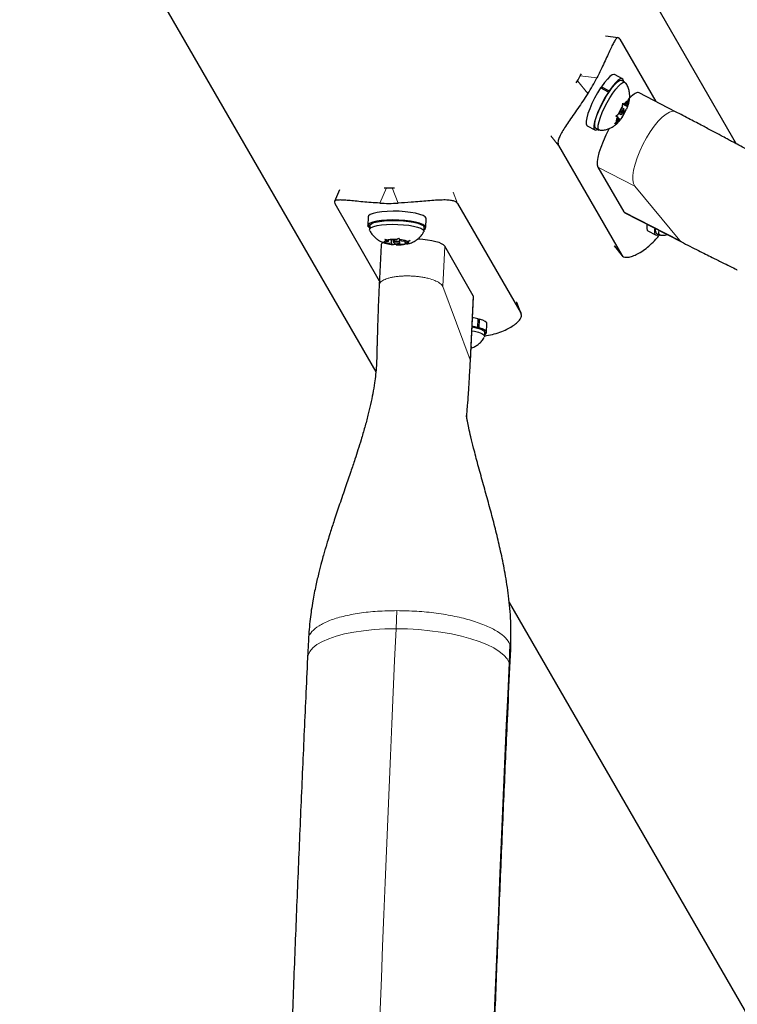
# Model space of a CAD drawing. Extents: x 1654 to 2317, y 1835 to 2408.
# Drawn here: x 2051 to 2059, y 2007 to 2018 of the extents above; entities that cross this region are included whole.
import ezdxf

# ---------------------------------------------------------------- set-up
doc = ezdxf.new("R2010")
doc.units = 0
doc.header["$LTSCALE"] = 0.125
doc.header["$MEASUREMENT"] = 0
doc.layers.add('CONTOUR', color=7, linetype='CONTINUOUS')

msp = doc.modelspace()

# ---------------------------------------------------------------- linework, layer by layer
at = {"layer": 'CONTOUR', "lineweight": 25}
for p, q in [((2059.2249, 2016.94643), (2055.1452, 2024.01269)), ((2050.81925, 2021.50545), (2054.99416, 2014.27429)), ((2057.83669, 2018.1943), (2057.68894, 2018.21024)), ((2057.85558, 2018.17838), (2058.2793, 2017.44449)), ((2057.3914, 2017.74507), (2057.40417, 2017.7689)), ((2057.88534, 2017.71274), (2057.79441, 2017.7616)), ((2057.34346, 2017.66406), (2057.35812, 2017.68742)), ((2057.91522, 2017.67174), (2057.87494, 2017.69338)), ((2057.72088, 2017.55554), (2057.62994, 2017.60441)), ((2057.63844, 2017.59984), (2057.63915, 2017.61826)), ((2057.63915, 2017.61826), (2057.73009, 2017.5694)), ((2057.72088, 2017.55554), (2057.72108, 2017.54632)), ((2057.7297, 2017.55928), (2057.73009, 2017.5694)), ((2058.50991, 2017.32546), (2058.08093, 2017.54687)), ((2057.8871, 2017.39005), (2057.89189, 2017.42517)), ((2057.89058, 2017.41555), (2057.94586, 2017.38584)), ((2057.89101, 2017.41875), (2057.9353, 2017.39496)), ((2057.89145, 2017.42196), (2057.91731, 2017.40807)), ((2057.89189, 2017.42517), (2057.90615, 2017.4162)), ((2057.91731, 2017.40807), (2057.90615, 2017.4162)), ((2057.91731, 2017.40807), (2057.94845, 2017.45081)), ((2057.9353, 2017.39496), (2057.95528, 2017.44583)), ((2057.94845, 2017.45081), (2057.96007, 2017.48095)), ((2057.96007, 2017.48095), (2057.95528, 2017.44583)), ((2057.80949, 2017.27428), (2057.83597, 2017.29643)), ((2057.86711, 2017.33918), (2057.83597, 2017.29643)), ((2057.84209, 2017.30483), (2057.86661, 2017.29166)), ((2057.86711, 2017.33918), (2057.8871, 2017.39005)), ((2057.90359, 2017.36048), (2057.88038, 2017.37295)), ((2057.90309, 2017.31296), (2057.88311, 2017.26208)), ((2057.89129, 2017.3193), (2057.90309, 2017.31296)), ((2057.90309, 2017.31296), (2057.93423, 2017.3557)), ((2057.94586, 2017.38584), (2057.93423, 2017.3557)), ((2057.9353, 2017.39496), (2057.94646, 2017.38682)), ((2057.94646, 2017.38682), (2057.94619, 2017.38638)), ((2057.79527, 2017.17917), (2057.81492, 2017.2063)), ((2057.82175, 2017.20133), (2057.79527, 2017.17917)), ((2057.82375, 2017.26531), (2057.80949, 2017.27428)), ((2057.83491, 2017.25718), (2057.81492, 2017.2063)), ((2057.8529, 2017.24407), (2057.82175, 2017.20133)), ((2057.83491, 2017.25718), (2057.82375, 2017.26531)), ((2057.83379, 2017.25433), (2057.8529, 2017.24407)), ((2057.8529, 2017.24407), (2057.86406, 2017.23594)), ((2057.86374, 2017.23542), (2057.86406, 2017.23594)), ((2057.88311, 2017.26208), (2057.8649, 2017.23695)), ((2057.47186, 2017.16132), (2057.56279, 2017.11246)), ((2057.57319, 2017.13182), (2057.61347, 2017.11017)), ((2057.13546, 2016.93108), (2057.87956, 2015.64225)), ((2057.5971, 2016.67684), (2057.90211, 2016.15311)), ((2054.56827, 2016.40852), (2054.5082, 2016.27258)), ((2055.09325, 2016.43462), (2055.11989, 2016.43361)), ((2055.18645, 2016.43361), (2055.21408, 2016.43446)), ((2054.51254, 2016.24827), (2055.03565, 2015.34221)), ((2055.9528, 2016.24827), (2056.6969, 2014.95944)), ((2057.91386, 2016.14145), (2058.57715, 2015.79911)), ((2054.90407, 2016.09286), (2054.90092, 2015.98968)), ((2055.58205, 2015.96888), (2055.5852, 2016.07206)), ((2054.92282, 2015.98685), (2054.90101, 2015.98737)), ((2054.90191, 2015.98335), (2054.90203, 2015.98734)), ((2054.90191, 2015.98335), (2054.9227, 2015.9831)), ((2054.92288, 2015.98901), (2054.92149, 2015.9433)), ((2055.55869, 2015.92384), (2055.56009, 2015.96955)), ((2058.18361, 2015.92853), (2058.27454, 2015.87967)), ((2055.07671, 2015.79532), (2055.09967, 2015.79281)), ((2055.11376, 2015.78463), (2055.07671, 2015.79532)), ((2055.13762, 2015.80249), (2055.09967, 2015.79281)), ((2055.10076, 2015.83247), (2055.13781, 2015.82178)), ((2055.11459, 2015.81586), (2055.10076, 2015.83247)), ((2055.13762, 2015.80249), (2055.11459, 2015.81586)), ((2055.13821, 2015.82176), (2055.13762, 2015.80249)), ((2055.19879, 2015.8181), (2055.13781, 2015.82178)), ((2055.17591, 2015.81948), (2055.17474, 2015.78094)), ((2055.19748, 2015.81818), (2055.19686, 2015.79774)), ((2055.19879, 2015.8181), (2055.23674, 2015.82778)), ((2055.23674, 2015.82778), (2055.26021, 2015.84214)), ((2055.26021, 2015.84214), (2055.27404, 2015.82553)), ((2055.29707, 2015.81216), (2055.27404, 2015.82553)), ((2055.27495, 2015.79536), (2055.27584, 2015.82448)), ((2055.29707, 2015.81216), (2055.35805, 2015.80847)), ((2055.33478, 2015.80988), (2055.33419, 2015.79061)), ((2055.33419, 2015.79061), (2055.37214, 2015.80029)), ((2055.35805, 2015.80847), (2055.39561, 2015.81465)), ((2055.39561, 2015.81465), (2055.37214, 2015.80029)), ((2058.28494, 2015.89903), (2058.32522, 2015.87738)), ((2055.05545, 2015.76179), (2055.03326, 2015.29152)), ((2055.17474, 2015.78094), (2055.11376, 2015.78463)), ((2055.17474, 2015.78094), (2055.19777, 2015.76758)), ((2055.19018, 2015.76866), (2055.20019, 2015.7678)), ((2055.21211, 2015.76783), (2055.19777, 2015.76758)), ((2055.2128, 2015.79022), (2055.21211, 2015.76783)), ((2055.23507, 2015.76532), (2055.21211, 2015.76783)), ((2055.27302, 2015.775), (2055.23507, 2015.76532)), ((2055.27358, 2015.79318), (2055.27302, 2015.775)), ((2055.27302, 2015.775), (2055.334, 2015.77132)), ((2055.37156, 2015.77749), (2055.334, 2015.77132)), ((2055.33419, 2015.79061), (2055.35722, 2015.77724)), ((2055.35722, 2015.77724), (2055.37156, 2015.77749)), ((2055.36545, 2015.77739), (2055.37321, 2015.77892)), ((2056.13559, 2015.16692), (2055.80198, 2015.74979)), ((2057.79235, 2015.74853), (2057.8833, 2015.63682)), ((2056.10306, 2014.39819), (2056.13876, 2015.15491)), ((2056.69973, 2014.9535), (2056.64846, 2015.08811)), ((2056.19015, 2014.79401), (2056.1933, 2014.8972)), ((2056.19314, 2014.89171), (2056.20588, 2014.89398)), ((2056.20588, 2014.89398), (2056.20273, 2014.79079)), ((2056.19015, 2014.79401), (2056.17487, 2014.79095)), ((2056.18664, 2014.78794), (2056.20273, 2014.79079)), ((2056.2938, 2014.73609), (2056.29695, 2014.83927)), ((2056.27044, 2014.69105), (2056.27184, 2014.73676)), ((2056.11961, 2014.56523), (2056.1108, 2014.5623)), ((2056.1109, 2014.56443), (2056.11961, 2014.56523)), ((2056.55687, 2011.56761), (2064.25653, 1998.2314)), ((2054.20414, 2011.1317), (2054.19409, 2010.91884)), ((2056.56646, 2010.8069), (2056.5765, 2011.01976))]:
    msp.add_line(p, q, dxfattribs=at)
at = {"layer": 'CONTOUR', "lineweight": 18}
for p, q in [((2057.35812, 2017.68742), (2057.47978, 2017.53798)), ((2057.58716, 2017.72395), (2057.3914, 2017.74507)), ((2057.13546, 2016.93108), (2057.04454, 2017.04275)), ((2057.5971, 2016.67684), (2058.03245, 2016.45216)), ((2055.11989, 2016.43361), (2055.0403, 2016.25352)), ((2055.25504, 2016.25352), (2055.18645, 2016.43361)), ((2055.90154, 2016.38284), (2055.9528, 2016.24827)), ((2058.55831, 2015.81444), (2058.03245, 2016.45216)), ((2057.90211, 2016.15311), (2058.55831, 2015.81444)), ((2058.57649, 2015.79945), (2058.55831, 2015.81444)), ((2055.80198, 2015.74979), (2055.77952, 2015.27385)), ((2057.78865, 2015.75392), (2057.87956, 2015.64225)), ((2055.77952, 2015.27385), (2056.10015, 2014.41587)), ((2056.13559, 2015.16692), (2056.10015, 2014.41587)), ((2056.6969, 2014.95944), (2056.64565, 2015.09401)), ((2055.23169, 2011.26047), (2055.24173, 2011.47333)), ((2056.55726, 2010.86287), (2056.5673, 2011.07573)), ((2056.5673, 2011.07573), (2056.57189, 2011.01985))]:
    msp.add_line(p, q, dxfattribs=at)
at = {"layer": 'CONTOUR', "lineweight": 25, "flags": 128}
for points in [[(2057.79441, 2017.7616), (2057.78646, 2017.76371), (2057.76598, 2017.75802), (2057.73979, 2017.73959), (2057.70902, 2017.7092), (2057.67498, 2017.66817), (2057.63915, 2017.61826)], [(2057.66632, 2017.45467), (2057.69933, 2017.51189), (2057.73343, 2017.56477), (2057.76711, 2017.611), (2057.79891, 2017.64856), (2057.82744, 2017.6758), (2057.85145, 2017.69154), (2057.8699, 2017.69509), (2057.87494, 2017.69338)], [(2057.7066, 2017.43303), (2057.73961, 2017.49025), (2057.77371, 2017.54313), (2057.80739, 2017.58935), (2057.83919, 2017.62691), (2057.86772, 2017.65416), (2057.89174, 2017.6699), (2057.91018, 2017.67345), (2057.92106, 2017.6665)], [(2057.8985, 2017.68072), (2057.89799, 2017.68756), (2057.89128, 2017.70754), (2057.87739, 2017.71484), (2057.85691, 2017.70916), (2057.83072, 2017.69073), (2057.79995, 2017.66034), (2057.76592, 2017.61931), (2057.73009, 2017.5694)], [(2057.62994, 2017.60441), (2057.59403, 2017.54642), (2057.55981, 2017.48478), (2057.52873, 2017.42214), (2057.50214, 2017.36119), (2057.48118, 2017.30455), (2057.46675, 2017.25465), (2057.45947, 2017.21364), (2057.45965, 2017.18328), (2057.46729, 2017.16487), (2057.47186, 2017.16132)], [(2057.72088, 2017.55554), (2057.68497, 2017.49756), (2057.65074, 2017.43592), (2057.61966, 2017.37328), (2057.59307, 2017.31233), (2057.57211, 2017.25569), (2057.55768, 2017.20579), (2057.5504, 2017.16478), (2057.55058, 2017.13442), (2057.55822, 2017.11601), (2057.57299, 2017.11036), (2057.59425, 2017.11769), (2057.59675, 2017.11916)], [(2057.57319, 2017.13182), (2057.56616, 2017.1389), (2057.56099, 2017.15966), (2057.56294, 2017.19147), (2057.57194, 2017.23295), (2057.58759, 2017.28228), (2057.6092, 2017.3373), (2057.63583, 2017.39562), (2057.66632, 2017.45467)], [(2057.62129, 2017.10819), (2057.61851, 2017.10846), (2057.60644, 2017.11726), (2057.60127, 2017.13801), (2057.60322, 2017.16983), (2057.61222, 2017.2113), (2057.62787, 2017.26063), (2057.64948, 2017.31566), (2057.67611, 2017.37397), (2057.7066, 2017.43303)], [(2057.89218, 2017.32091), (2057.8988, 2017.33442), (2057.90334, 2017.34665), (2057.9051, 2017.35575), (2057.90382, 2017.36033), (2057.89968, 2017.3597), (2057.89333, 2017.35394), (2057.88573, 2017.34394), (2057.87803, 2017.33122), (2057.8714, 2017.31772), (2057.86687, 2017.30548), (2057.8651, 2017.29638), (2057.86639, 2017.2918), (2057.87052, 2017.29243), (2057.87687, 2017.29819), (2057.88448, 2017.30819), (2057.89218, 2017.32091)], [(2055.5852, 2016.07206), (2055.58478, 2016.07638), (2055.57395, 2016.09221), (2055.54897, 2016.10762), (2055.51091, 2016.12195), (2055.46141, 2016.13458), (2055.40259, 2016.14497), (2055.33698, 2016.15267), (2055.2674, 2016.15736), (2055.19685, 2016.15883), (2055.12834, 2016.15702), (2055.06484, 2016.152), (2055.00906, 2016.14399), (2054.96341, 2016.13334), (2054.92984, 2016.1205), (2054.90981, 2016.10603), (2054.90407, 2016.09286)], [(2055.55927, 2015.94282), (2055.5596, 2015.943), (2055.57784, 2015.95763), (2055.58163, 2015.9732), (2055.5708, 2015.98903), (2055.54582, 2016.00444), (2055.50776, 2016.01877), (2055.45826, 2016.0314), (2055.39943, 2016.04179), (2055.33383, 2016.04949), (2055.26425, 2016.05418), (2055.19369, 2016.05565), (2055.12519, 2016.05383), (2055.06169, 2016.04882), (2055.00591, 2016.04081), (2054.96026, 2016.03016), (2054.92669, 2016.01732), (2054.90666, 2016.00285), (2054.90101, 2015.98737), (2054.90101, 2015.98737)], [(2054.92288, 2015.98901), (2054.92601, 2015.99835), (2054.94217, 2016.01225), (2054.97141, 2016.02471), (2055.01246, 2016.03518), (2055.06351, 2016.04321), (2055.12234, 2016.04844), (2055.18638, 2016.05066), (2055.25283, 2016.04975), (2055.31878, 2016.04576), (2055.38136, 2016.03887), (2055.43782, 2016.02938), (2055.4857, 2016.01769), (2055.52291, 2016.00433), (2055.54781, 2015.98987), (2055.55933, 2015.97494), (2055.56009, 2015.96955)], [(2054.90191, 2015.98335), (2054.91457, 2015.96754), (2054.92207, 2015.96228)], [(2054.92316, 2015.93552), (2054.92224, 2015.93791), (2054.92461, 2015.95264), (2054.94077, 2015.96654), (2054.97001, 2015.979), (2055.01106, 2015.98947), (2055.06211, 2015.9975), (2055.12095, 2016.00274), (2055.18499, 2016.00495), (2055.25144, 2016.00404), (2055.31739, 2016.00006), (2055.37996, 2015.99317), (2055.43642, 2015.98367), (2055.4843, 2015.97198), (2055.52151, 2015.95862), (2055.54642, 2015.94416), (2055.55794, 2015.92924), (2055.55658, 2015.91624)], [(2058.17515, 2016.00659), (2058.17231, 2015.98994), (2058.17066, 2015.95684), (2058.1765, 2015.93542), (2058.18361, 2015.92853)], [(2058.26644, 2015.95948), (2058.26325, 2015.94107), (2058.2616, 2015.90798), (2058.26743, 2015.88656), (2058.28051, 2015.87775), (2058.30026, 2015.88191), (2058.3085, 2015.88637)], [(2058.33304, 2015.8754), (2058.33026, 2015.87567), (2058.31819, 2015.88446), (2058.31302, 2015.90522), (2058.31463, 2015.93461)], [(2055.09967, 2015.79281), (2055.09695, 2015.79587), (2055.09555, 2015.79893), (2055.09547, 2015.80197), (2055.09672, 2015.80496), (2055.09929, 2015.80788), (2055.10315, 2015.81068), (2055.10827, 2015.81335), (2055.11459, 2015.81586)], [(2055.2213, 2015.80503), (2055.20856, 2015.80354), (2055.19997, 2015.80099), (2055.19686, 2015.79777), (2055.19969, 2015.79436), (2055.20804, 2015.79128), (2055.22062, 2015.78901), (2055.23554, 2015.78788), (2055.2505, 2015.78808), (2055.26325, 2015.78956), (2055.27183, 2015.79211), (2055.27495, 2015.79534), (2055.27212, 2015.79875), (2055.26377, 2015.80182), (2055.25119, 2015.8041), (2055.23627, 2015.80522), (2055.2213, 2015.80503)], [(2055.37214, 2015.80029), (2055.37486, 2015.79724), (2055.37626, 2015.79417), (2055.37634, 2015.79113), (2055.37508, 2015.78814), (2055.37252, 2015.78523), (2055.36866, 2015.78242), (2055.36354, 2015.77975), (2055.35722, 2015.77724)], [(2056.1933, 2014.8972), (2056.13776, 2014.9085), (2056.12722, 2014.91022)], [(2056.29695, 2014.83927), (2056.29428, 2014.84935), (2056.27821, 2014.86511), (2056.24832, 2014.8802), (2056.20588, 2014.89398)], [(2056.11994, 2014.75608), (2056.15217, 2014.75005), (2056.1993, 2014.73822), (2056.23562, 2014.72475), (2056.25954, 2014.71023), (2056.27, 2014.6953), (2056.26826, 2014.68331)], [(2056.1221, 2014.80166), (2056.15357, 2014.79576), (2056.2007, 2014.78393), (2056.23702, 2014.77046), (2056.26093, 2014.75594), (2056.2714, 2014.74101), (2056.27184, 2014.73676)], [(2056.19015, 2014.79401), (2056.13461, 2014.80532), (2056.12236, 2014.80731)], [(2056.27102, 2014.71003), (2056.27962, 2014.71538), (2056.29267, 2014.73043), (2056.29113, 2014.74617), (2056.27506, 2014.76193), (2056.24517, 2014.77702), (2056.20273, 2014.79079)]]:
    msp.add_lwpolyline(points, dxfattribs=at)
at = {"layer": 'CONTOUR', "lineweight": 18, "flags": 128}
for points in [[(2058.03245, 2016.45216), (2058.01647, 2016.48262), (2058.0085, 2016.5252), (2058.00879, 2016.5786), (2058.01733, 2016.6412), (2058.03386, 2016.71109), (2058.05787, 2016.78616), (2058.08864, 2016.86412), (2058.12523, 2016.9426), (2058.16653, 2017.01922), (2058.21129, 2017.09165), (2058.25814, 2017.15769), (2058.30566, 2017.21534), (2058.35241, 2017.26283), (2058.39696, 2017.29874), (2058.43797, 2017.32196), (2058.47419, 2017.33179), (2058.50451, 2017.32794), (2058.50984, 2017.3255)], [(2054.1941, 2010.91886), (2054.19974, 2010.95134), (2054.22027, 2010.99419), (2054.25538, 2011.03538), (2054.30464, 2011.0744), (2054.36743, 2011.11077), (2054.44296, 2011.14401), (2054.53027, 2011.17372), (2054.62827, 2011.19953), (2054.73573, 2011.22109), (2054.8513, 2011.23816), (2054.97351, 2011.2505), (2055.10084, 2011.25797), (2055.23169, 2011.26047)], [(2055.23169, 2011.26047), (2055.36441, 2011.25797), (2055.49732, 2011.2505), (2055.62876, 2011.23816), (2055.75708, 2011.22109), (2055.88066, 2011.19953), (2055.99794, 2011.17372), (2056.10746, 2011.14401), (2056.20784, 2011.11077), (2056.2978, 2011.0744), (2056.37623, 2011.03538), (2056.44214, 2010.99419), (2056.49469, 2010.95134), (2056.53322, 2010.90738), (2056.55726, 2010.86287)], [(2056.55726, 2010.86287), (2056.56649, 2010.81835), (2056.56645, 2010.80687)]]:
    msp.add_lwpolyline(points, dxfattribs=at)
at = {"layer": 'CONTOUR', "lineweight": 25}
for centre, radius, start, end in [((2055.84734, 2018.5981), 1.76402, 328.918919, 331.081081), ((2055.84471, 2018.60597), 1.95297, 326.848353, 333.151647), ((2057.97378, 2017.37669), 0.07832, 108.865474, 149.70757), ((2057.85426, 2017.43077), 0.10214, 334.516047, 8.479756), ((2058.39124, 2017.05396), 0.6059, 146.310668, 156.410297), ((2057.37896, 2017.59817), 0.6059, 326.310668, 336.410297), ((2057.91595, 2017.22136), 0.10214, 154.516047, 188.479756), ((2057.79643, 2017.27544), 0.07832, 288.865474, 329.70757), ((2055.15317, 2018.19732), 1.76402, 268.918919, 271.081081), ((2055.14767, 2018.20354), 1.95297, 266.848353, 273.151647), ((2058.32417, 2015.9357), 0.0537, 158.419681, 223.069176), ((2055.21641, 2015.34414), 0.48407, 87.59337, 99.344735), ((2055.25489, 2015.51577), 0.31035, 70.586116, 86.462338), ((2055.21692, 2016.07733), 0.31035, 250.586116, 266.462338), ((2055.2554, 2016.24896), 0.48407, 267.59337, 279.344735)]:
    msp.add_arc(centre, radius, start, end, dxfattribs=at)
at = {"layer": 'CONTOUR', "lineweight": 18}
for centre, radius, start, end in [((2055.12746, 2015.25214), 0.10671, 118.445092, 143.136804), ((2055.2115, 2015.1077), 0.27378, 107.300827, 119.511285), ((2055.26348, 2014.95832), 0.43189, 105.559346, 107.99133), ((2055.2937, 2014.84711), 0.54713, 101.28049, 105.484904), ((2055.31972, 2014.72098), 0.67592, 99.221849, 101.352085), ((2055.33899, 2014.59996), 0.79846, 96.049053, 99.194722), ((2055.35397, 2014.46036), 0.93887, 93.141379, 96.060236), ((2055.36005, 2014.35433), 1.04507, 90.712781, 93.155994), ((2055.36096, 2014.29956), 1.09985, 89.275708, 90.724282), ((2055.36062, 2014.27325), 1.12615, 86.950984, 89.275417), ((2055.36122, 2014.28184), 1.11755, 84.359845, 86.958522), ((2055.36722, 2014.34105), 1.05803, 81.7604, 84.367659), ((2055.37834, 2014.41888), 0.97941, 80.088208, 81.751738), ((2055.39691, 2014.52251), 0.87414, 77.042179, 80.118132), ((2055.42174, 2014.63224), 0.76163, 75.34554, 77.011665), ((2055.47255, 2014.8156), 0.57139, 68.155589, 75.623273), ((2055.57752, 2015.07171), 0.29462, 56.067149, 68.571661), ((2055.07966, 2015.28883), 0.04645, 143.980714, 178.920407), ((2055.69095, 2015.23306), 0.09751, 24.727444, 58.444813), ((2056.05842, 2014.3999), 0.04468, 0.13316, 20.935804), ((2572.92699, 1987.42537), 518.24371, 177.3639186, 182.6360814), ((2565.72202, 1987.42537), 509.70391, 177.364463, 182.635537)]:
    msp.add_arc(centre, radius, start, end, dxfattribs=at)
at = {"layer": 'CONTOUR', "lineweight": 25}
for centre, major_axis, start_param, end_param in [((2057.84489, 2017.10602), (0.23639, 0.44066), 0.00359258, 0.65844238), ((2057.84489, 2017.10602), (0.23639, 0.44066), 1.64134487, 3.00395081), ((2058.14989, 2016.58229), (0.23639, 0.44066), 3.00395081, 3.14518524), ((2055.4303, 2015.74979), (0.37486, -0.0117), 0.13764185, 1.43407946), ((2055.4303, 2015.74979), (0.37486, -0.0117), 2.77103786, 3.13800007), ((2055.76391, 2015.16692), (0.37486, -0.0117), 6.27959272, 6.42082715)]:
    msp.add_ellipse(centre, major_axis=major_axis, ratio=0.22539334, start_param=start_param, end_param=end_param, dxfattribs=at)
for points, knots in [([(2057.85558, 2018.17838), (2057.85088, 2018.18452), (2057.84134, 2018.19698), (2057.82424, 2018.19349), (2057.80472, 2018.17364), (2057.78245, 2018.13697), (2057.75642, 2018.08456), (2057.72667, 2018.01954), (2057.69219, 2017.94323), (2057.64737, 2017.84564), (2057.60968, 2017.76947), (2057.58716, 2017.72395)], [0, 0, 0, 0, 0.1046308, 0.21229052, 0.31692305, 0.42461393, 0.52873339, 0.6359768, 0.73828824, 0.84359296, 1, 1, 1, 1]), ([(2057.94647, 2017.38629), (2057.95264, 2017.4043), (2057.96377, 2017.43679), (2057.97105, 2017.4847), (2057.97151, 2017.53008), (2057.96464, 2017.57613), (2057.94785, 2017.62215), (2057.93288, 2017.65305), (2057.92148, 2017.66591), (2057.92148, 2017.66592)], [0, 0, 0, 0, 0.20004417, 0.36095964, 0.5073774, 0.66324051, 0.82804997, 0.99995769, 1, 1, 1, 1]), ([(2057.47978, 2017.53798), (2057.46052, 2017.50883), (2057.42198, 2017.45055), (2057.36261, 2017.36425), (2057.30492, 2017.28163), (2057.25176, 2017.2049), (2057.20592, 2017.1358), (2057.16886, 2017.07454), (2057.14298, 2017.02194), (2057.12515, 2016.96915), (2057.13156, 2016.94547), (2057.13546, 2016.93108)], [0, 0, 0, 0, 0.10582577, 0.21161743, 0.3176093, 0.42359785, 0.5267906, 0.62999275, 0.7342298, 0.83847092, 1, 1, 1, 1]), ([(2062.44091, 2015.88712), (2062.35062, 2015.93112), (2062.18025, 2016.01414), (2061.93004, 2016.11061), (2061.70799, 2016.18595), (2061.51507, 2016.24423), (2061.34718, 2016.29102), (2061.19741, 2016.33034), (2061.04407, 2016.36888), (2060.88821, 2016.40674), (2060.72166, 2016.44651), (2060.54337, 2016.48914), (2060.33367, 2016.54059), (2060.09964, 2016.60207), (2059.89925, 2016.66143), (2059.74973, 2016.71144), (2059.65145, 2016.74697), (2059.56599, 2016.78044), (2059.50415, 2016.80548), (2059.42623, 2016.84083), (2059.33769, 2016.88609), (2059.2514, 2016.9323), (2059.17598, 2016.97255), (2059.10672, 2017.00966), (2059.03419, 2017.04856), (2058.93939, 2017.09935), (2058.81902, 2017.16352), (2058.67302, 2017.24081), (2058.56711, 2017.29578), (2058.50985, 2017.32551)], [0, 0, 0, 0, 0.07058271, 0.13319111, 0.18797283, 0.23492689, 0.27429045, 0.30990988, 0.34299738, 0.38436518, 0.42123745, 0.46134297, 0.5102046, 0.56929766, 0.62673549, 0.6544326, 0.6807882, 0.70687062, 0.73331447, 0.75672821, 0.77865024, 0.80162053, 0.82379874, 0.83798028, 0.85645752, 0.8818929, 0.9142931, 0.95366099, 1, 1, 1, 1]), ([(2057.62406, 2017.10919), (2057.63398, 2017.10879), (2057.65927, 2017.10775), (2057.6986, 2017.11555), (2057.73982, 2017.12995), (2057.77651, 2017.14998), (2057.80917, 2017.17449), (2057.83844, 2017.20254), (2057.85541, 2017.22422), (2057.86401, 2017.23521)], [0, 0, 0, 0, 0.10275641, 0.26200263, 0.41285037, 0.55747181, 0.69972004, 0.8478544, 1, 1, 1, 1]), ([(2055.0403, 2016.25352), (2055.00597, 2016.25564), (2054.93734, 2016.25986), (2054.84028, 2016.26814), (2054.75156, 2016.27678), (2054.67428, 2016.28446), (2054.61081, 2016.28961), (2054.56129, 2016.29107), (2054.52725, 2016.28719), (2054.50347, 2016.27623), (2054.50911, 2016.25884), (2054.51254, 2016.24827)], [0, 0, 0, 0, 0.10582577, 0.21161743, 0.3176093, 0.42359785, 0.5267906, 0.62999275, 0.7342298, 0.83847092, 1, 1, 1, 1]), ([(2055.9528, 2016.24827), (2055.94677, 2016.25542), (2055.93454, 2016.26991), (2055.896, 2016.28297), (2055.84305, 2016.28995), (2055.77641, 2016.2909), (2055.69684, 2016.28724), (2055.6082, 2016.28049), (2055.51142, 2016.2722), (2055.39345, 2016.26222), (2055.30681, 2016.25678), (2055.25504, 2016.25352)], [0, 0, 0, 0, 0.1046308, 0.21229052, 0.31692305, 0.42461393, 0.52873339, 0.6359768, 0.73828824, 0.84359296, 1, 1, 1, 1]), ([(2054.92411, 2015.93381), (2054.92429, 2015.93327), (2054.9297, 2015.91768), (2054.94764, 2015.89114), (2054.97621, 2015.85636), (2055.00914, 2015.82877), (2055.0442, 2015.80715), (2055.08191, 2015.79087), (2055.1157, 2015.78018), (2055.13837, 2015.77644), (2055.14685, 2015.77505)], [0, 0, 0, 0, 0.005886473, 0.169632563, 0.323986915, 0.470778004, 0.612625908, 0.754640911, 0.908309694, 1, 1, 1, 1]), ([(2055.37321, 2015.77892), (2055.37813, 2015.7798), (2055.3995, 2015.78362), (2055.43329, 2015.79794), (2055.47482, 2015.82142), (2055.51101, 2015.8521), (2055.53925, 2015.88437), (2055.55109, 2015.90812), (2055.5554, 2015.91678)], [0, 0, 0, 0, 0.06575542, 0.28570955, 0.46965399, 0.66949402, 0.8794806, 1, 1, 1, 1]), ([(2057.87956, 2015.64225), (2057.88534, 2015.63553), (2057.89708, 2015.62189), (2057.93142, 2015.61612), (2057.97694, 2015.622), (2058.03205, 2015.64101), (2058.09487, 2015.67369), (2058.1613, 2015.71889), (2058.22888, 2015.77781), (2058.28295, 2015.83096), (2058.31114, 2015.8696), (2058.31919, 2015.88062)], [0, 0, 0, 0, 0.11814132, 0.23970267, 0.35784594, 0.47944248, 0.59700642, 0.71809771, 0.83362018, 0.95252243, 1, 1, 1, 1]), ([(2058.33581, 2015.8764), (2058.3457, 2015.87607), (2058.37091, 2015.87522), (2058.39681, 2015.87898), (2058.41156, 2015.88424), (2058.41195, 2015.88438)], [0, 0, 0, 0, 0.38582081, 0.98374462, 1, 1, 1, 1]), ([(2058.57649, 2015.79944), (2058.64409, 2015.76479), (2058.76492, 2015.70286), (2058.92415, 2015.62313), (2059.04743, 2015.56185), (2059.14108, 2015.51553), (2059.20394, 2015.48436), (2059.22959, 2015.4717), (2059.23245, 2015.47029)], [0, 0, 0, 0, 0.3054726, 0.545969185, 0.722570135, 0.864432537, 0.984877542, 1, 1, 1, 1]), ([(2055.23194, 2015.7656), (2055.2467, 2015.76523), (2055.26692, 2015.76472), (2055.28661, 2015.76579), (2055.29192, 2015.76608)], [0, 0, 0, 0, 0.730203441, 1, 1, 1, 1]), ([(2055.29192, 2015.76608), (2055.30168, 2015.76661), (2055.31739, 2015.76747), (2055.33227, 2015.77073), (2055.33791, 2015.77196)], [0, 0, 0, 0, 0.62087348, 1, 1, 1, 1]), ([(2055.0332, 2015.28974), (2055.03038, 2015.22571), (2055.02515, 2015.10733), (2055.01936, 2014.94331), (2055.01504, 2014.80815), (2055.01189, 2014.7016), (2055.00958, 2014.62141), (2055.00741, 2014.54224), (2055.00587, 2014.44901), (2055.00121, 2014.3485), (2054.99233, 2014.24444), (2054.97861, 2014.13563), (2054.96001, 2014.0233), (2054.9338, 2013.89446), (2054.9021, 2013.76114), (2054.86502, 2013.62259), (2054.82534, 2013.48736), (2054.78623, 2013.36203), (2054.74567, 2013.23705), (2054.6974, 2013.09292), (2054.63717, 2012.9171), (2054.5719, 2012.72745), (2054.51094, 2012.54656), (2054.46497, 2012.40476), (2054.433, 2012.30211), (2054.41292, 2012.23558), (2054.39617, 2012.1787), (2054.37864, 2012.11766), (2054.35433, 2012.02965), (2054.32365, 2011.91118), (2054.28817, 2011.75897), (2054.25258, 2011.57711), (2054.22022, 2011.36495), (2054.20974, 2011.21278), (2054.20416, 2011.13176)], [0, 0, 0, 0, 0.04556137, 0.08423986, 0.11603822, 0.1409564, 0.1589956, 0.17250158, 0.19496122, 0.22223944, 0.25034517, 0.27742077, 0.31157576, 0.34313484, 0.37399468, 0.40733677, 0.44182338, 0.47010371, 0.4965939, 0.53099694, 0.57360055, 0.62339108, 0.66808303, 0.70407877, 0.7253716, 0.74179466, 0.75189173, 0.76647504, 0.78578027, 0.81515188, 0.85125708, 0.89406796, 0.94360302, 1, 1, 1, 1]), ([(2056.2706, 2014.69622), (2056.30114, 2014.70154), (2056.36424, 2014.71254), (2056.45161, 2014.73942), (2056.52983, 2014.77195), (2056.59511, 2014.8085), (2056.64556, 2014.84593), (2056.68101, 2014.88288), (2056.70573, 2014.92378), (2056.70023, 2014.94601), (2056.6969, 2014.95944)], [0, 0, 0, 0, 0.110510799, 0.228293895, 0.349682191, 0.464481025, 0.582548147, 0.698525677, 0.817763434, 1, 1, 1, 1]), ([(2056.1057, 2014.55085), (2056.12249, 2014.557), (2056.15275, 2014.56808), (2056.19448, 2014.59449), (2056.22976, 2014.62672), (2056.25463, 2014.65667), (2056.26392, 2014.67687), (2056.26611, 2014.68163)], [0, 0, 0, 0, 0.25798481, 0.46507642, 0.69070904, 0.92704385, 1, 1, 1, 1]), ([(2056.05937, 2013.73911), (2056.05956, 2013.74147), (2056.0609, 2013.75833), (2056.06459, 2013.80651), (2056.07156, 2013.89396), (2056.08162, 2014.02332), (2056.09276, 2014.19719), (2056.09947, 2014.32851), (2056.10312, 2014.39998)], [0, 0, 0, 0, 0.015903369, 0.113693243, 0.236892445, 0.442512598, 0.696629676, 1, 1, 1, 1]), ([(2056.57648, 2011.0197), (2056.57841, 2011.12983), (2056.5821, 2011.33991), (2056.55378, 2011.63748), (2056.51358, 2011.90222), (2056.46646, 2012.1379), (2056.41604, 2012.35517), (2056.36291, 2012.5632), (2056.30675, 2012.77065), (2056.24908, 2012.97815), (2056.19283, 2013.18199), (2056.14524, 2013.36216), (2056.10957, 2013.50637), (2056.08503, 2013.61335), (2056.06909, 2013.68916), (2056.05917, 2013.74021), (2056.05531, 2013.76042), (2056.05473, 2013.76037), (2056.05446, 2013.76035)], [0, 0, 0, 0, 0.10455819, 0.19943791, 0.28506652, 0.36149689, 0.43128855, 0.50191483, 0.57386892, 0.6471436, 0.72168916, 0.79264243, 0.84347269, 0.88715286, 0.92439137, 0.94937291, 0.97682096, 1, 1, 1, 1]), ([(2054.19409, 2010.91884), (2054.18684, 2010.76407), (2054.1658, 2010.31518), (2054.13218, 2009.56903), (2054.09373, 2008.67924), (2054.0569, 2007.78567), (2054.02164, 2006.88854), (2053.98797, 2005.98798), (2053.95591, 2005.08417), (2053.92545, 2004.17726), (2053.8966, 2003.26741), (2053.86936, 2002.35478), (2053.84374, 2001.43953), (2053.81974, 2000.52181), (2053.79737, 1999.6018), (2053.77664, 1998.67965), (2053.75753, 1997.75552), (2053.74007, 1996.82958), (2053.72424, 1995.90198), (2053.71006, 1994.9729), (2053.69753, 1994.04249), (2053.68664, 1993.11092), (2053.6774, 1992.17835), (2053.66981, 1991.24495), (2053.66388, 1990.31088), (2053.6596, 1989.3763), (2053.65697, 1988.44137), (2053.656, 1987.50627), (2053.65669, 1986.57116), (2053.65903, 1985.63619), (2053.66302, 1984.70154), (2053.66867, 1983.76738), (2053.67597, 1982.83385), (2053.68492, 1981.90113), (2053.69552, 1980.96939), (2053.70777, 1980.03878), (2053.72167, 1979.10946), (2053.73721, 1978.18161), (2053.75439, 1977.25539), (2053.77321, 1976.33095), (2053.79367, 1975.40846), (2053.81575, 1974.48809), (2053.83947, 1973.56998), (2053.8648, 1972.65432), (2053.89176, 1971.74124), (2053.92033, 1970.83093), (2053.95052, 1969.92352), (2053.9823, 1969.0192), (2054.01569, 1968.1181), (2054.05067, 1967.2204), (2054.08723, 1966.32623), (2054.1254, 1965.43583), (2054.16108, 1964.6378), (2054.18447, 1964.13776), (2054.19409, 1963.9319)], [0, 0, 0, 0, 0.01027435, 0.02980082, 0.04932678, 0.06885211, 0.08837685, 0.10790102, 0.12742466, 0.14694781, 0.16647049, 0.18599274, 0.20551458, 0.22503604, 0.24455715, 0.26407794, 0.28359844, 0.30311866, 0.32263864, 0.3421584, 0.36167796, 0.38119734, 0.40071658, 0.42023569, 0.4397547, 0.45927363, 0.4787925, 0.49831133, 0.51783015, 0.53734898, 0.55686783, 0.57638673, 0.5959057, 0.61542476, 0.63494393, 0.65446325, 0.67398272, 0.69350238, 0.71302225, 0.73254235, 0.7520627, 0.77158335, 0.79110429, 0.81062558, 0.83014722, 0.84966926, 0.86919171, 0.88871461, 0.90823799, 0.92776188, 0.94728631, 0.96681131, 0.98633693, 1, 1, 1, 1]), ([(2056.56646, 1964.04384), (2056.55924, 1964.19777), (2056.53832, 1964.64413), (2056.50488, 1965.38605), (2056.46666, 1966.27078), (2056.43002, 1967.15937), (2056.39496, 1968.05158), (2056.36147, 1968.94729), (2056.32957, 1969.84632), (2056.29927, 1970.74851), (2056.27056, 1971.65369), (2056.24345, 1972.56172), (2056.21795, 1973.47241), (2056.19407, 1974.38561), (2056.1718, 1975.30116), (2056.15116, 1976.21889), (2056.13214, 1977.13863), (2056.11475, 1978.06022), (2056.09899, 1978.98349), (2056.08487, 1979.90828), (2056.07239, 1980.83442), (2056.06154, 1981.76175), (2056.05234, 1982.69009), (2056.04478, 1983.61929), (2056.03887, 1984.54917), (2056.0346, 1985.47957), (2056.03198, 1986.41031), (2056.031, 1987.34125), (2056.03168, 1988.27219), (2056.034, 1989.20299), (2056.03797, 1990.13347), (2056.04359, 1991.06346), (2056.05085, 1991.9928), (2056.05976, 1992.92131), (2056.0703, 1993.84885), (2056.08249, 1994.77522), (2056.09632, 1995.70028), (2056.11178, 1996.62386), (2056.12888, 1997.54578), (2056.1476, 1998.46588), (2056.16796, 1999.384), (2056.18993, 2000.29998), (2056.21352, 2001.21364), (2056.23873, 2002.12482), (2056.26555, 2003.03336), (2056.29397, 2003.9391), (2056.32399, 2004.84187), (2056.3556, 2005.74151), (2056.3888, 2006.63786), (2056.42359, 2007.53076), (2056.45994, 2008.42005), (2056.49788, 2009.30551), (2056.53344, 2010.10105), (2056.55679, 2010.60022), (2056.56646, 2010.8069)], [0, 0, 0, 0, 0.01027254, 0.02978587, 0.04929982, 0.06881441, 0.0883296, 0.10784538, 0.12736169, 0.14687851, 0.16639581, 0.18591355, 0.20543171, 0.22495025, 0.24446916, 0.2639884, 0.28350794, 0.30302777, 0.32254785, 0.34206815, 0.36158867, 0.38110937, 0.40063022, 0.42015121, 0.43967231, 0.4591935, 0.47871475, 0.49823605, 0.51775736, 0.53727867, 0.55679995, 0.57632118, 0.59584233, 0.61536338, 0.63488431, 0.65440509, 0.6739257, 0.69344612, 0.71296632, 0.73248628, 0.75200597, 0.77152538, 0.79104446, 0.8105632, 0.83008157, 0.84959954, 0.86911708, 0.88863416, 0.90815075, 0.92766683, 0.94718235, 0.96669728, 0.9862116, 1, 1, 1, 1])]:
    msp.add_open_spline(points, degree=3, knots=knots, dxfattribs=at)
at = {"layer": 'CONTOUR', "lineweight": 18}
msp.add_open_spline([(2054.20874, 2011.13162), (2054.20774, 2011.13887), (2054.20315, 2011.17205), (2054.24086, 2011.22878), (2054.32172, 2011.29807), (2054.44712, 2011.35867), (2054.60781, 2011.4085), (2054.79892, 2011.44525), (2055.01229, 2011.46889), (2055.16525, 2011.47185), (2055.24173, 2011.47333)], degree=3, knots=[0, 0, 0, 0, 0.03839056, 0.17576333, 0.31313611, 0.45050889, 0.58788167, 0.72525444, 0.86262722, 1, 1, 1, 1], dxfattribs=at)
msp.add_open_spline([(2055.24173, 2011.47333), (2055.31932, 2011.47185), (2055.47449, 2011.46889), (2055.70554, 2011.44525), (2055.92408, 2011.4085), (2056.12216, 2011.35867), (2056.29232, 2011.29805), (2056.42695, 2011.22886), (2056.52499, 2011.1538), (2056.5532, 2011.10175), (2056.5673, 2011.07573)], degree=3, dxfattribs=at)

doc.saveas('drawing.dxf')
